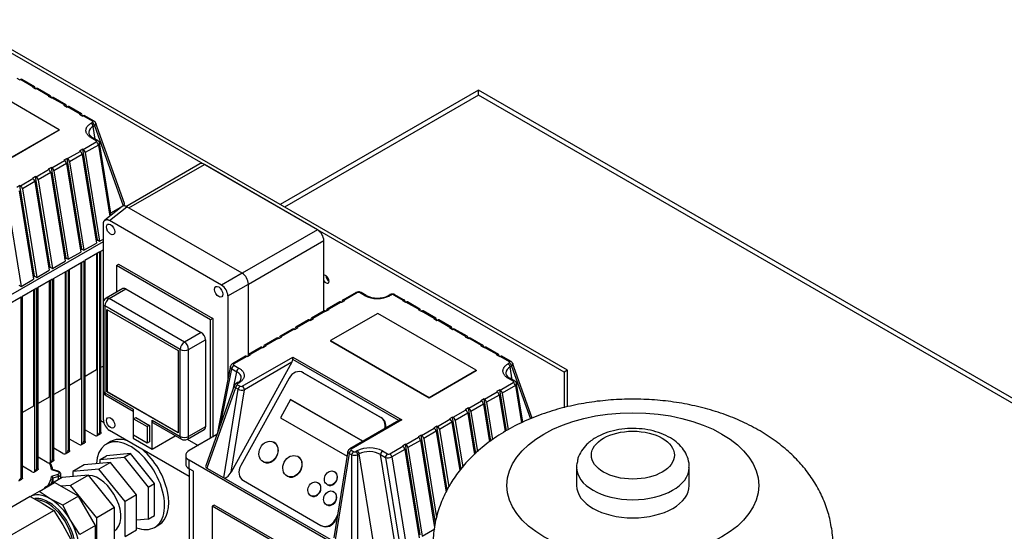
# Model space of a CAD drawing. Units: millimetres. Extents: x 0 to 415, y -5 to 287.
# Drawn here: x 314 to 365, y 227 to 253 of the extents above; entities that cross this region are included whole.
import ezdxf

# ---------------------------------------------------------------- set-up
doc = ezdxf.new("R2010")
doc.units = ezdxf.units.MM
for name, color, linetype in [('12L_VESSEL', 7, 'Continuous'), ('BRACKET', 7, 'Continuous'), ('Default', 7, 'Continuous'), ('DOUBLE_LID_FIXED', 7, 'Continuous'), ('SCUBA_1-25_ISOLA', 7, 'Continuous'), ('SCUBA_BACKNUT', 7, 'Continuous'), ('SCUBA_PROBE_HOLD', 7, 'Continuous'), ('SCUBA_UNION_NUT', 7, 'Continuous'), ('SCUBA_UNION_NUT_', 7, 'Continuous'), ('SCUBAPANEL4M', 7, 'Continuous'), ('VASCO_409', 7, 'Continuous')]:
    doc.layers.add(name, color=color, linetype=linetype)

# ---------------------------------------------------------------- blocks, each defined once
blk = doc.blocks.new('SE3')
at = {"layer": '12L_VESSEL', "color": 7, "linetype": 'Continuous'}
for p, q in [((343.04, 230.223), (343.04, 229.292)), ((348.819, 229.292), (348.819, 230.223))]:
    blk.add_line(p, q, dxfattribs=at)
for centre, major_axis in [((345.929, 229.292), (6.46, 0)), ((345.929, 230.844), (-2.13, 0))]:
    blk.add_ellipse(centre, major_axis=major_axis, ratio=0.57735, dxfattribs=at)
for centre, major_axis, start_param, end_param in [((345.929, 230.223), (-2.89, 0), 0, 3.136003), ((345.929, 229.292), (2.89, 0), 3.141593, 6.283185)]:
    blk.add_ellipse(centre, major_axis=major_axis, ratio=0.57735, start_param=start_param, end_param=end_param, dxfattribs=at)
for points, knots in [([(356.187, 226.187), (356.188, 226.197), (356.208, 226.475), (356.136, 227.074), (355.963, 227.894), (355.666, 228.69), (355.267, 229.442), (354.766, 230.15), (354.166, 230.811), (353.466, 231.421), (352.67, 231.974), (351.783, 232.463), (350.816, 232.88), (349.786, 233.217), (348.712, 233.47), (347.607, 233.639), (346.486, 233.723), (345.359, 233.722), (344.237, 233.637), (343.128, 233.467), (342.044, 233.209), (340.993, 232.862), (339.987, 232.422), (339.043, 231.887), (338.215, 231.282), (337.513, 230.629), (336.938, 229.951), (336.467, 229.231), (336.088, 228.447), (335.822, 227.616), (335.681, 226.831), (335.682, 226.391), (335.684, 226.198)], [0, 0, 0, 0, 0.001044, 0.03258, 0.063776, 0.094907, 0.126296, 0.158268, 0.191125, 0.225101, 0.26028, 0.296529, 0.333504, 0.370766, 0.407973, 0.445033, 0.481972, 0.51888, 0.555878, 0.593057, 0.630557, 0.6685, 0.706956, 0.745871, 0.784843, 0.818754, 0.851538, 0.883298, 0.914239, 0.947891, 0.98057, 1, 1, 1, 1]), ([(348.805, 230.209), (348.81, 230.256), (348.828, 230.428), (348.736, 230.756), (348.542, 231.129), (348.245, 231.46), (347.858, 231.744), (347.383, 231.972), (346.839, 232.131), (346.253, 232.214), (345.652, 232.217), (345.062, 232.14), (344.501, 231.982), (343.992, 231.742), (343.578, 231.432), (343.285, 231.076), (343.116, 230.753), (343.089, 230.566), (343.079, 230.497)], [0, 0, 0, 0, 0.01869, 0.080166, 0.140677, 0.203087, 0.269359, 0.339387, 0.411121, 0.482738, 0.554197, 0.625965, 0.698485, 0.772419, 0.848089, 0.911978, 0.972462, 1, 1, 1, 1])]:
    blk.add_open_spline(points, degree=3, knots=knots, dxfattribs=at)
blk.add_open_spline([(343.079, 230.497), (343.044, 230.356), (343.033, 230.268), (343.046, 230.233)], degree=3, dxfattribs=at)
at = {"layer": 'BRACKET', "color": 7, "linetype": 'Continuous'}
for p, q in [((342.409, 235.11), (311.24, 253.105)), ((342.571, 235.203), (311.401, 253.198)), ((342.571, 235.203), (342.409, 235.11)), ((342.409, 235.11), (342.409, 233.28)), ((342.571, 233.319), (342.571, 235.203))]:
    blk.add_line(p, q, dxfattribs=at)
for centre, start_param, end_param in [((330.184, 239.872), 0, 3.085922), ((330.345, 239.965), 3.926991, 5.497787), ((330.184, 239.872), 4.768059, 6.283185)]:
    blk.add_ellipse(centre, major_axis=(0.114, -0.197), ratio=0.57735, start_param=start_param, end_param=end_param, dxfattribs=at)
at = {"layer": 'DOUBLE_LID_FIXED', "color": 7, "linetype": 'Continuous'}
for p, q in [((338.003, 249.577), (327.838, 243.709)), ((338.003, 249.32), (338.003, 249.577)), ((400.026, 213.768), (338.003, 249.577)), ((338.003, 249.32), (328.061, 243.58)), ((399.266, 213.949), (338.003, 249.32))]:
    blk.add_line(p, q, dxfattribs=at)
at = {"layer": 'SCUBA_1-25_ISOLA', "color": 7, "linetype": 'Continuous'}
for p, q in [((315.473, 228.984), (316.271, 229.444)), ((317.495, 228.737), (316.271, 229.444)), ((315.473, 228.984), (314.994, 228.707)), ((316.039, 228.603), (315.473, 228.984)), ((315.011, 228.717), (312.509, 227.272)), ((315.011, 228.717), (315.638, 228.372)), ((315.638, 228.372), (316.235, 228.01)), ((316.698, 228.277), (316.039, 228.603)), ((317.495, 228.737), (316.698, 228.277)), ((317.084, 227.5), (316.698, 228.277)), ((318.361, 227.238), (317.495, 228.737)), ((313.733, 226.565), (316.235, 228.01)), ((316.235, 228.01), (316.683, 227.269)), ((316.683, 227.269), (317.101, 226.51)), ((317.563, 226.777), (317.084, 227.5)), ((318.361, 227.238), (317.563, 226.777)), ((318.361, 226.316), (318.361, 227.238))]:
    blk.add_line(p, q, dxfattribs=at)
for centre, major_axis, start_param, end_param in [((316.039, 226.897), (-1.045, 1.81), 5.497787, 6.283185), ((315.959, 226.851), (0.969, -1.678), 2.56666, 2.902891), ((315.893, 226.812), (-0.957, 1.657), 3.876047, 5.930017), ((315.959, 226.851), (0.969, -1.678), 0.686078, 2.56666), ((316.039, 226.897), (-1.045, 1.81), 4.712389, 5.497787), ((316.039, 226.897), (-1.045, 1.81), 3.926991, 4.712389)]:
    blk.add_ellipse(centre, major_axis=major_axis, ratio=0.57735, start_param=start_param, end_param=end_param, dxfattribs=at)
at = {"layer": 'SCUBA_BACKNUT', "color": 7, "linetype": 'Continuous'}
for p, q in [((319.141, 231.54), (318.926, 231.416)), ((318.603, 230.628), (318.925, 230.814)), ((320.161, 230.925), (318.925, 230.814)), ((319.839, 230.739), (320.161, 230.925)), ((321.397, 229.387), (320.161, 230.925)), ((318.603, 230.628), (319.839, 230.739)), ((318.603, 230.426), (318.603, 230.628)), ((319.839, 230.739), (321.075, 229.201)), ((321.075, 229.201), (321.397, 229.387)), ((321.397, 227.739), (321.397, 229.387)), ((321.075, 229.201), (321.075, 227.553)), ((321.075, 227.553), (320.474, 227.499)), ((321.075, 227.553), (321.397, 227.739)), ((321.396, 227.138), (321.611, 227.262))]:
    blk.add_line(p, q, dxfattribs=at)
for centre, start_param, end_param in [((320.161, 229.277), 0, 3.864269), ((320.376, 229.401), 2.595376, 3.141593), ((320.376, 229.401), 0, 2.117013), ((320.161, 229.277), 5.678058, 6.283185)]:
    blk.add_ellipse(centre, major_axis=(1.235, -2.139), ratio=0.57735, start_param=start_param, end_param=end_param, dxfattribs=at)
at = {"layer": 'SCUBA_PROBE_HOLD', "color": 7, "linetype": 'Continuous'}
for p, q in [((316.114, 230.111), (316.434, 230.004)), ((316.434, 229.852), (316.114, 229.746)), ((316.458, 230.014), (316.159, 230.114)), ((316.586, 229.659), (316.586, 229.866)), ((316.472, 229.752), (316.185, 229.657)), ((316.185, 229.657), (316.185, 229.428)), ((316.472, 229.594), (316.472, 229.752))]:
    blk.add_line(p, q, dxfattribs=at)
blk.add_arc((316.079, 229.645), 0.107, 6.3981, 71.1332, dxfattribs=at)
for centre, major_axis, ratio, start_param, end_param in [((313.014, 229.928), (3.116, 0), 0.57735, 0.101732, 0.290043), ((313.014, 229.866), (3.192, 0), 0.57735, 0.113963, 0.325122), ((316.434, 229.942), (-0.024, -0.0721), 0.408248, 3.141055, 3.826312), ((316.358, 229.928), (-0.152, 0), 0.57735, 2.356194, 4.18879), ((316.358, 229.928), (0.152, 0), 0.57735, 5.235987, 5.497792), ((316.434, 229.79), (0.024, -0.0721), 0.408248, 0.886077, 2.456873), ((316.358, 229.866), (-0.228, 0), 0.57735, 2.094395, 3.143865), ((313.014, 229.928), (3.116, 0), 0.57735, 5.909967, 6.181453), ((313.014, 229.866), (3.192, 0), 0.57735, 6.012112, 6.169222)]:
    blk.add_ellipse(centre, major_axis=major_axis, ratio=ratio, start_param=start_param, end_param=end_param, dxfattribs=at)
blk.add_open_spline([(316.159, 230.114), (316.146, 230.118), (316.129, 230.117), (316.114, 230.111)], degree=3, dxfattribs=at)
blk.add_open_spline([(316.583, 229.867), (316.583, 229.88), (316.583, 229.908), (316.557, 229.952), (316.515, 229.991), (316.479, 230.006), (316.458, 230.014)], degree=3, knots=[0, 0, 0, 0, 0.178296, 0.436942, 0.712531, 1, 1, 1, 1], dxfattribs=at)
at = {"layer": 'SCUBA_UNION_NUT', "color": 7, "linetype": 'Continuous'}
for p, q in [((318.002, 229.822), (316.659, 229.702)), ((318.002, 229.822), (317.089, 229.294)), ((319.346, 228.15), (318.002, 229.822)), ((316.659, 229.702), (315.745, 229.174)), ((317.089, 229.294), (316.605, 229.251)), ((318.432, 227.623), (317.089, 229.294)), ((315.814, 229.18), (315.745, 229.174)), ((315.745, 229.174), (315.745, 229.14)), ((319.346, 228.15), (318.432, 227.623)), ((319.346, 226.359), (319.346, 228.15)), ((318.432, 226.357), (318.432, 227.623))]:
    blk.add_line(p, q, dxfattribs=at)
at = {"layer": 'SCUBA_UNION_NUT_', "color": 7, "linetype": 'Continuous'}
for p, q in [((317.787, 230.353), (317.196, 230.012)), ((319.131, 230.473), (317.787, 230.353)), ((319.131, 230.473), (318.54, 230.132)), ((320.474, 228.802), (319.131, 230.473)), ((318.54, 230.132), (317.196, 230.012)), ((317.196, 230.012), (317.196, 229.75)), ((319.883, 228.461), (318.54, 230.132)), ((320.474, 228.802), (319.883, 228.461)), ((320.474, 227.011), (320.474, 228.802)), ((319.883, 226.669), (319.883, 228.461)), ((319.883, 226.669), (320.474, 227.011))]:
    blk.add_line(p, q, dxfattribs=at)
blk.add_ellipse((318.54, 228.341), major_axis=(-0.796, 1.379), ratio=0.57735, start_param=3.141593, end_param=5.973184, dxfattribs=at)
at = {"layer": 'SCUBAPANEL4M', "color": 7, "linetype": 'Continuous'}
for p, q in [((323.722, 245.79), (319.925, 243.598)), ((320.08, 243.534), (323.95, 245.767)), ((329.754, 242.417), (323.95, 245.767)), ((319.726, 243.606), (318.843, 242.901)), ((319.089, 242.891), (319.972, 243.596)), ((325.886, 240.182), (319.972, 243.596)), ((318.768, 238.717), (318.768, 242.706)), ((324.834, 239.575), (319.089, 242.891)), ((329.754, 242.417), (325.884, 240.183)), ((326.207, 239.624), (330.076, 241.858)), ((330.076, 238.24), (330.076, 241.858)), ((319.436, 240.586), (319.543, 240.648)), ((324.272, 237.794), (319.436, 240.586)), ((319.436, 240.586), (319.436, 239.2)), ((319.543, 240.648), (324.38, 237.856)), ((325.886, 240.182), (324.834, 239.575)), ((319.767, 239.391), (318.907, 238.895)), ((319.059, 238.88), (319.919, 239.376)), ((319.919, 239.376), (323.789, 237.142)), ((325.155, 239.018), (326.207, 239.626)), ((326.207, 236.004), (326.207, 239.626)), ((322.929, 236.646), (319.059, 238.88)), ((325.155, 239.018), (325.155, 234.72)), ((318.755, 238.631), (318.755, 234.163)), ((322.714, 236.273), (318.844, 238.507)), ((318.844, 238.507), (318.844, 234.039)), ((318.952, 234.101), (318.952, 238.321)), ((318.952, 238.321), (322.606, 236.211)), ((318.965, 238.313), (318.965, 234.109)), ((324.38, 237.856), (324.272, 237.794)), ((324.272, 231.712), (324.272, 237.794)), ((324.38, 237.856), (324.38, 231.774)), ((323.789, 237.142), (322.929, 236.646)), ((323.144, 236.273), (324.003, 236.77)), ((324.003, 236.77), (324.003, 232.302)), ((322.606, 236.211), (322.606, 231.992)), ((322.714, 231.805), (322.714, 236.273)), ((323.144, 231.805), (323.144, 236.273)), ((318.768, 232.66), (318.768, 234.077)), ((318.844, 234.039), (320.294, 233.203)), ((318.907, 233.9), (320.294, 233.1)), ((318.965, 234.109), (318.952, 234.101)), ((322.606, 231.992), (318.952, 234.101)), ((318.965, 234.109), (322.606, 232.007)), ((320.294, 233.203), (320.294, 231.718)), ((320.321, 232.712), (320.428, 232.774)), ((320.321, 231.871), (320.321, 232.712)), ((320.321, 232.712), (321.022, 232.307)), ((320.428, 232.774), (321.13, 232.369)), ((321.13, 232.369), (321.022, 232.307)), ((321.022, 232.307), (321.022, 231.467)), ((321.13, 232.369), (321.13, 231.529)), ((321.264, 231.157), (321.264, 232.642)), ((321.264, 232.642), (322.714, 231.805)), ((321.327, 232.503), (322.777, 231.666)), ((323.163, 229.751), (319.089, 232.103)), ((321.022, 231.467), (320.321, 231.871)), ((321.264, 231.157), (322.447, 231.84)), ((322.447, 231.857), (322.447, 231.84)), ((323.081, 231.666), (323.941, 232.163)), ((324.003, 232.302), (323.144, 231.805)), ((320.294, 231.718), (321.264, 231.157)), ((321.13, 231.529), (321.022, 231.467)), ((323.071, 231.661), (323.627, 231.34))]:
    blk.add_line(p, q, dxfattribs=at)
for centre, radius, start, end in [((325.511, 239.595), 0.696, 2.5322, 57.4678), ((324.459, 238.987), 0.696, 2.5322, 57.4678), ((319.059, 238.631), 0.304, 120, 180), ((319.059, 234.163), 0.304, 180, 240), ((319.464, 232.69), 0.696, 182.5322, 237.4678), ((322.929, 231.93), 0.304, 240, 300)]:
    blk.add_arc(centre, radius, start, end, dxfattribs=at)
for centre, major_axis, start_param, end_param in [((323.95, 245.395), (0.228, -0.395), 2.356194, 3.141593), ((329.754, 242.044), (0.228, -0.395), 0.785398, 2.356194), ((319.919, 239.128), (0.152, -0.263), 2.356194, 3.141593), ((319.059, 238.631), (0.152, 0.263), 0.785398, 2.356194), ((319.059, 238.631), (0.152, -0.263), 2.356194, 3.141593), ((319.059, 238.631), (0.304, 0), 3.141593, 3.926991), ((323.789, 236.894), (-0.152, 0.263), 3.926991, 5.497787), ((322.929, 236.397), (-0.152, -0.263), 3.926991, 5.497787), ((322.929, 236.397), (-0.152, 0.263), 3.926991, 5.497787), ((322.929, 236.397), (0.304, 0), 3.926991, 5.497787), ((319.059, 234.163), (0.304, 0), 3.141593, 3.926991), ((319.059, 234.163), (0.152, 0.263), 2.356194, 3.141593), ((321.479, 232.766), (0.152, 0.263), 2.356194, 3.141593), ((322.929, 231.93), (0.152, 0.263), 2.356194, 3.141593), ((322.929, 231.93), (-0.304, 0), 0.785398, 2.356194), ((322.929, 231.93), (-0.152, 0.263), 3.141593, 3.926991), ((323.789, 232.426), (-0.152, 0.263), 3.141593, 3.926991)]:
    blk.add_ellipse(centre, major_axis=major_axis, ratio=0.57735, start_param=start_param, end_param=end_param, dxfattribs=at)
for centre in [(319.14, 242.432), (324.685, 239.231), (319.14, 232.504)]:
    blk.add_ellipse(centre, major_axis=(0.152, -0.263), ratio=0.57735, dxfattribs=at)
for points, weights in [([(319.972, 243.596), (319.877, 243.651), (319.789, 243.657), (319.725, 243.606)], [1, 0.892835718684, 0.845028856587, 0.856579413711]), ([(318.768, 242.706), (318.768, 242.923), (318.901, 243), (319.089, 242.891)], [1, 0.806524890385, 0.806524890385, 1])]:
    blk.add_rational_spline(points, weights, degree=3, dxfattribs=at)
at = {"layer": 'VASCO_409', "color": 7, "linetype": 'Continuous'}
for p, q in [((316.507, 247.552), (311.455, 250.468)), ((314.328, 250.203), (314.489, 250.11)), ((314.489, 250.11), (314.511, 250.123)), ((315.156, 249.75), (314.511, 250.123)), ((315.232, 249.758), (314.587, 250.13)), ((315.134, 249.738), (315.156, 249.75)), ((315.134, 249.738), (315.295, 249.645)), ((315.261, 249.712), (315.272, 249.658)), ((315.295, 249.645), (315.317, 249.657)), ((315.962, 249.285), (315.317, 249.657)), ((316.038, 249.293), (315.393, 249.665)), ((315.94, 249.272), (315.962, 249.285)), ((315.94, 249.272), (316.101, 249.179)), ((316.068, 249.247), (316.078, 249.192)), ((316.101, 249.179), (316.124, 249.192)), ((316.768, 248.82), (316.124, 249.192)), ((316.844, 248.827), (316.2, 249.199)), ((316.746, 248.807), (316.768, 248.82)), ((316.746, 248.807), (316.908, 248.714)), ((316.874, 248.781), (316.884, 248.727)), ((316.908, 248.714), (316.93, 248.727)), ((317.575, 248.354), (316.93, 248.727)), ((317.651, 248.362), (317.006, 248.734)), ((317.552, 248.341), (317.575, 248.354)), ((317.552, 248.341), (317.714, 248.248)), ((317.68, 248.316), (317.691, 248.262)), ((317.714, 248.248), (317.736, 248.261)), ((318.214, 247.985), (317.736, 248.261)), ((318.29, 247.993), (317.812, 248.269)), ((314.088, 246.155), (316.507, 247.552)), ((316.507, 247.521), (314.088, 246.124)), ((316.507, 247.552), (316.507, 247.521)), ((318.214, 247.925), (318.139, 247.881)), ((318.244, 247.722), (318.319, 247.765)), ((318.35, 247.066), (318.244, 247.722)), ((318.319, 247.765), (319.788, 243.644)), ((319.85, 243.761), (318.368, 247.918)), ((318.406, 246.982), (318.152, 247.129)), ((318.482, 246.99), (318.228, 247.136)), ((317.714, 246.544), (317.552, 246.451)), ((317.552, 246.451), (317.575, 246.439)), ((317.714, 246.544), (317.736, 246.532)), ((318.466, 241.89), (317.714, 246.544)), ((317.736, 246.532), (318.407, 246.92)), ((318.513, 246.76), (317.841, 246.372)), ((318.513, 246.76), (319.103, 243.109)), ((319.175, 243.167), (318.575, 246.878)), ((316.124, 245.601), (316.768, 245.973)), ((316.908, 246.079), (316.746, 245.986)), ((316.746, 245.986), (316.768, 245.973)), ((316.908, 246.079), (316.93, 246.066)), ((317.66, 241.425), (316.908, 246.079)), ((316.93, 246.066), (317.575, 246.439)), ((317.68, 246.279), (317.035, 245.906)), ((317.68, 246.279), (318.414, 241.734)), ((317.841, 246.372), (318.576, 241.827)), ((315.317, 245.135), (315.962, 245.508)), ((316.101, 245.614), (315.94, 245.521)), ((315.94, 245.521), (315.962, 245.508)), ((316.101, 245.614), (316.124, 245.601)), ((316.854, 240.96), (316.101, 245.614)), ((316.874, 245.813), (316.229, 245.441)), ((316.229, 245.441), (316.964, 240.896)), ((316.874, 245.813), (317.608, 241.269)), ((317.035, 245.906), (317.77, 241.362)), ((314.511, 244.67), (315.156, 245.042)), ((315.295, 245.148), (315.134, 245.055)), ((315.134, 245.055), (315.156, 245.042)), ((315.295, 245.148), (315.317, 245.135)), ((316.048, 240.494), (315.295, 245.148)), ((316.068, 245.348), (315.423, 244.976)), ((315.423, 244.976), (316.157, 240.431)), ((316.068, 245.348), (316.802, 240.803)), ((314.489, 244.683), (314.328, 244.59)), ((314.489, 244.683), (314.511, 244.67)), ((315.242, 240.029), (314.489, 244.683)), ((315.261, 244.883), (314.617, 244.51)), ((314.617, 244.51), (315.351, 239.965)), ((315.261, 244.883), (315.996, 240.338)), ((313.811, 244.045), (314.545, 239.5)), ((314.455, 244.417), (315.19, 239.872)), ((319.157, 243.28), (319.788, 243.644)), ((318.576, 241.827), (318.768, 241.938)), ((311.67, 237.716), (318.768, 241.814)), ((317.59, 241.384), (317.66, 241.425)), ((317.66, 241.425), (317.77, 241.362)), ((317.77, 241.362), (318.414, 241.734)), ((318.396, 241.85), (318.466, 241.89)), ((318.466, 241.89), (318.576, 241.827)), ((316.784, 240.919), (316.854, 240.96)), ((316.854, 240.96), (316.964, 240.896)), ((316.964, 240.896), (317.608, 241.269)), ((318.586, 241.275), (317.813, 240.828)), ((318.414, 241.176), (318.414, 235.218)), ((318.457, 241.2), (318.457, 231.852)), ((318.586, 232.029), (318.586, 241.275)), ((318.768, 241.38), (318.619, 241.293)), ((318.619, 241.293), (318.619, 232.047)), ((318.645, 231.984), (318.645, 241.309)), ((315.977, 240.454), (316.048, 240.494)), ((316.048, 240.494), (316.157, 240.431)), ((316.157, 240.431), (316.802, 240.803)), ((317.78, 240.809), (317.007, 240.363)), ((317.608, 240.71), (317.608, 234.753)), ((317.651, 240.735), (317.651, 231.386)), ((317.78, 231.563), (317.78, 240.809)), ((317.813, 240.828), (317.813, 231.582)), ((317.839, 231.518), (317.839, 240.843)), ((315.171, 239.988), (315.242, 240.029)), ((315.242, 240.029), (315.351, 239.965)), ((315.351, 239.965), (315.996, 240.338)), ((316.168, 239.879), (315.394, 239.432)), ((316.168, 230.633), (316.168, 239.879)), ((316.974, 240.344), (316.2, 239.897)), ((316.2, 239.897), (316.2, 230.651)), ((316.227, 230.588), (316.227, 239.913)), ((316.802, 240.245), (316.802, 234.288)), ((316.845, 240.27), (316.845, 230.921)), ((316.974, 231.098), (316.974, 240.344)), ((317.007, 240.363), (317.007, 231.117)), ((317.033, 231.053), (317.033, 240.378)), ((314.435, 239.563), (314.545, 239.5)), ((314.545, 239.5), (315.19, 239.872)), ((315.362, 239.413), (314.588, 238.966)), ((315.362, 230.167), (315.362, 239.413)), ((315.394, 239.432), (315.394, 230.186)), ((315.421, 230.122), (315.421, 239.447)), ((315.996, 239.779), (315.996, 233.822)), ((316.039, 239.804), (316.039, 230.455)), ((314.556, 238.948), (313.782, 238.501)), ((314.556, 229.702), (314.556, 238.948)), ((314.588, 238.966), (314.588, 229.72)), ((314.615, 229.657), (314.615, 238.982)), ((315.19, 239.314), (315.19, 233.357)), ((315.233, 239.339), (315.233, 229.99)), ((331.727, 239.193), (331.055, 238.805)), ((331.803, 239.186), (331.131, 238.798)), ((332.165, 239.038), (331.911, 239.185)), ((332.241, 239.046), (331.987, 239.193)), ((333.467, 239.081), (333.393, 239.038)), ((333.469, 239.031), (333.543, 239.074)), ((333.649, 239.074), (334.126, 238.798)), ((334.202, 238.805), (333.725, 239.081)), ((330.894, 238.712), (330.249, 238.34)), ((330.97, 238.705), (330.325, 238.333)), ((330.97, 238.705), (330.992, 238.692)), ((330.992, 238.692), (331.153, 238.785)), ((331.015, 238.705), (331.026, 238.76)), ((331.131, 238.798), (331.153, 238.785)), ((334.104, 238.785), (334.126, 238.798)), ((334.104, 238.785), (334.266, 238.692)), ((334.232, 238.76), (334.243, 238.705)), ((334.266, 238.692), (334.288, 238.705)), ((334.933, 238.333), (334.288, 238.705)), ((335.009, 238.34), (334.364, 238.712)), ((330.088, 238.247), (329.443, 237.875)), ((330.164, 238.239), (329.519, 237.867)), ((329.519, 237.867), (329.541, 237.854)), ((330.164, 238.239), (330.186, 238.227)), ((330.186, 238.227), (330.347, 238.32)), ((330.209, 238.24), (330.22, 238.294)), ((330.325, 238.333), (330.347, 238.32)), ((332.844, 238.119), (330.425, 236.723)), ((337.895, 235.203), (332.844, 238.119)), ((334.91, 238.32), (334.933, 238.333)), ((334.91, 238.32), (335.072, 238.227)), ((335.038, 238.294), (335.049, 238.24)), ((335.072, 238.227), (335.094, 238.239)), ((335.739, 237.867), (335.094, 238.239)), ((335.815, 237.875), (335.17, 238.247)), ((335.717, 237.854), (335.739, 237.867)), ((328.574, 237.296), (328.735, 237.389)), ((328.597, 237.309), (328.607, 237.363)), ((329.282, 237.782), (328.637, 237.409)), ((329.358, 237.774), (328.713, 237.402)), ((328.713, 237.402), (328.735, 237.389)), ((329.358, 237.774), (329.38, 237.761)), ((329.38, 237.761), (329.541, 237.854)), ((329.403, 237.775), (329.414, 237.829)), ((335.717, 237.854), (335.878, 237.761)), ((335.844, 237.829), (335.855, 237.775)), ((335.878, 237.761), (335.9, 237.774)), ((336.545, 237.402), (335.9, 237.774)), ((336.621, 237.409), (335.976, 237.782)), ((336.523, 237.389), (336.545, 237.402)), ((336.523, 237.389), (336.684, 237.296)), ((336.65, 237.363), (336.661, 237.309)), ((327.669, 236.851), (327.025, 236.478)), ((327.768, 236.83), (327.929, 236.924)), ((327.791, 236.844), (327.801, 236.898)), ((328.476, 237.316), (327.831, 236.944)), ((328.552, 237.309), (327.907, 236.936)), ((327.907, 236.936), (327.929, 236.924)), ((328.552, 237.309), (328.574, 237.296)), ((336.684, 237.296), (336.706, 237.309)), ((337.351, 236.936), (336.706, 237.309)), ((337.427, 236.944), (336.782, 237.316)), ((337.329, 236.924), (337.351, 236.936)), ((337.329, 236.924), (337.49, 236.83)), ((337.456, 236.898), (337.467, 236.844)), ((338.233, 236.478), (337.588, 236.851)), ((326.863, 236.385), (326.218, 236.013)), ((326.939, 236.378), (326.294, 236.006)), ((326.939, 236.378), (326.961, 236.365)), ((326.961, 236.365), (327.123, 236.458)), ((326.984, 236.378), (326.995, 236.433)), ((327.745, 236.843), (327.101, 236.471)), ((327.101, 236.471), (327.123, 236.458)), ((327.745, 236.843), (327.768, 236.83)), ((330.425, 236.723), (330.425, 236.692)), ((330.425, 236.723), (335.477, 233.807)), ((335.477, 233.776), (330.425, 236.692)), ((337.49, 236.83), (337.512, 236.843)), ((338.157, 236.471), (337.512, 236.843)), ((338.135, 236.458), (338.157, 236.471)), ((338.135, 236.458), (338.296, 236.365)), ((338.262, 236.433), (338.273, 236.378)), ((338.296, 236.365), (338.318, 236.378)), ((338.963, 236.006), (338.318, 236.378)), ((339.039, 236.013), (338.394, 236.385)), ((326.057, 235.92), (325.385, 235.532)), ((326.133, 235.912), (325.461, 235.525)), ((325.892, 234.385), (328.483, 235.881)), ((326.155, 235.9), (326.133, 235.912)), ((326.155, 235.9), (326.317, 235.993)), ((326.189, 235.967), (326.178, 235.913)), ((326.317, 235.993), (326.294, 236.006)), ((328.483, 235.881), (334.072, 232.654)), ((328.483, 235.752), (328.483, 235.881)), ((338.941, 235.993), (338.963, 236.006)), ((338.941, 235.993), (339.102, 235.9)), ((339.068, 235.967), (339.079, 235.913)), ((339.102, 235.9), (339.124, 235.912)), ((339.602, 235.637), (339.124, 235.912)), ((339.678, 235.644), (339.2, 235.92)), ((318.645, 235.352), (318.755, 235.415)), ((325.294, 235.421), (324.598, 231.919)), ((328.443, 235.61), (325.316, 229.967)), ((325.463, 235.462), (325.717, 235.315)), ((328.443, 235.61), (326, 234.199)), ((333.916, 232.615), (328.483, 235.752)), ((339.602, 235.576), (339.527, 235.533)), ((339.633, 235.373), (339.707, 235.416)), ((339.739, 234.717), (339.633, 235.373)), ((339.707, 235.416), (340.675, 232.703)), ((340.764, 232.743), (339.756, 235.569)), ((318.414, 235.218), (317.839, 234.886)), ((324.801, 232.487), (325.355, 235.276)), ((325.355, 235.276), (325.609, 235.129)), ((325.441, 234.282), (325.609, 235.129)), ((329.04, 235.067), (329.001, 235.087)), ((329.02, 235.077), (329.059, 235.057)), ((332.997, 232.781), (329.02, 235.077)), ((329.059, 235.057), (333.036, 232.761)), ((335.477, 233.807), (337.895, 235.203)), ((337.895, 235.172), (335.477, 233.776)), ((337.895, 235.203), (337.895, 235.172)), ((317.608, 234.753), (317.033, 234.421)), ((325.501, 234.452), (324.019, 230.295)), ((325.654, 234.57), (325.579, 234.527)), ((325.655, 234.52), (325.73, 234.563)), ((325.655, 234.459), (325.784, 234.385)), ((328.295, 234.793), (325.814, 230.316)), ((339.124, 234.183), (339.796, 234.571)), ((339.901, 234.411), (339.23, 234.023)), ((339.795, 234.634), (339.541, 234.78)), ((339.871, 234.641), (339.617, 234.788)), ((339.901, 234.411), (340.21, 232.5)), ((340.287, 232.533), (339.964, 234.53)), ((315.996, 233.822), (315.421, 233.49)), ((316.802, 234.288), (316.227, 233.955)), ((325.55, 234.299), (324.081, 230.178)), ((324.944, 229.68), (325.679, 234.225)), ((325.316, 229.967), (326, 234.199)), ((325.679, 234.225), (325.55, 234.299)), ((338.318, 233.718), (338.963, 234.09)), ((339.068, 233.93), (338.423, 233.558)), ((339.102, 234.196), (338.941, 234.103)), ((338.941, 234.103), (338.963, 234.09)), ((339.068, 233.93), (339.372, 232.05)), ((339.102, 234.196), (339.124, 234.183)), ((339.443, 232.09), (339.102, 234.196)), ((339.23, 234.023), (339.534, 232.142)), ((315.19, 233.357), (314.615, 233.025)), ((328.371, 233.696), (327.855, 232.765)), ((328.391, 233.686), (328.371, 233.696)), ((332.079, 231.555), (328.371, 233.696)), ((328.391, 233.686), (332.08, 231.556)), ((335.477, 233.807), (335.477, 233.776)), ((337.512, 233.252), (338.157, 233.625)), ((338.262, 233.465), (337.617, 233.092)), ((338.296, 233.73), (338.135, 233.637)), ((338.135, 233.637), (338.157, 233.625)), ((338.262, 233.465), (338.577, 231.519)), ((338.296, 233.73), (338.318, 233.718)), ((338.645, 231.569), (338.296, 233.73)), ((338.423, 233.558), (338.734, 231.635)), ((336.706, 232.787), (337.351, 233.159)), ((337.456, 232.999), (336.811, 232.627)), ((337.49, 233.265), (337.329, 233.172)), ((337.329, 233.172), (337.351, 233.159)), ((337.456, 232.999), (337.8, 230.872)), ((337.49, 233.265), (337.512, 233.252)), ((337.867, 230.934), (337.49, 233.265)), ((337.617, 233.092), (337.953, 231.014)), ((318.807, 232.51), (318.645, 232.603)), ((327.855, 232.765), (331.27, 230.794)), ((333.92, 232.618), (331.405, 231.166)), ((334.072, 232.654), (331.481, 231.159)), ((333.036, 232.761), (332.997, 232.781)), ((335.878, 232.334), (335.717, 232.241)), ((335.878, 232.334), (335.9, 232.321)), ((336.406, 229.064), (335.878, 232.334)), ((335.9, 232.321), (336.545, 232.694)), ((336.65, 232.534), (336.005, 232.162)), ((336.684, 232.8), (336.523, 232.706)), ((336.523, 232.706), (336.545, 232.694)), ((336.65, 232.534), (337.051, 230.055)), ((336.684, 232.8), (336.706, 232.787)), ((337.115, 230.131), (336.684, 232.8)), ((336.811, 232.627), (337.199, 230.23)), ((317.839, 232.137), (318.307, 231.867)), ((318.459, 231.852), (318.62, 231.945)), ((318.619, 232.047), (318.586, 232.029)), ((324.59, 231.896), (323.17, 231.076)), ((335.072, 231.869), (334.91, 231.776)), ((335.072, 231.869), (335.094, 231.856)), ((335.8, 227.366), (335.072, 231.869)), ((335.094, 231.856), (335.739, 232.228)), ((335.844, 232.068), (335.199, 231.696)), ((335.717, 232.241), (335.739, 232.228)), ((335.844, 232.068), (336.349, 228.945)), ((336.005, 232.162), (336.481, 229.218)), ((317.501, 231.402), (317.033, 231.672)), ((317.653, 231.387), (317.814, 231.48)), ((317.813, 231.582), (317.78, 231.563)), ((327.515, 231.507), (327.496, 231.517)), ((333.455, 230.91), (334.126, 231.298)), ((334.266, 231.403), (334.104, 231.31)), ((334.104, 231.31), (334.126, 231.298)), ((334.266, 231.403), (334.288, 231.391)), ((335.018, 226.749), (334.266, 231.403)), ((334.288, 231.391), (334.933, 231.763)), ((335.038, 231.603), (334.393, 231.231)), ((334.91, 231.776), (334.933, 231.763)), ((335.038, 231.603), (335.761, 227.131)), ((335.199, 231.696), (335.854, 227.647)), ((316.695, 230.937), (316.227, 231.207)), ((316.847, 230.922), (317.008, 231.015)), ((317.007, 231.117), (316.974, 231.098)), ((322.992, 230.828), (322.992, 230.394)), ((331.313, 231.055), (330.592, 226.597)), ((331.375, 230.936), (330.64, 226.391)), ((331.504, 230.862), (331.375, 230.936)), ((331.48, 231.096), (331.609, 231.022)), ((331.504, 230.862), (331.504, 225.893)), ((331.789, 231.065), (331.714, 231.022)), ((331.819, 230.862), (331.894, 230.905)), ((331.819, 225.893), (331.819, 230.862)), ((332.629, 226.36), (331.894, 230.905)), ((332.985, 230.871), (333.239, 230.724)), ((333.715, 226.354), (332.985, 230.871)), ((333.092, 231.057), (333.346, 230.91)), ((334.232, 231.138), (333.56, 230.75)), ((334.232, 231.138), (334.966, 226.593)), ((334.393, 231.231), (335.128, 226.686)), ((315.889, 230.471), (315.421, 230.741)), ((316.041, 230.456), (316.202, 230.549)), ((316.2, 230.651), (316.168, 230.633)), ((332.199, 225.367), (323.17, 230.58)), ((323.17, 230.145), (323.17, 230.58)), ((326.978, 230.501), (326.998, 230.491)), ((328.741, 230.774), (328.721, 230.784)), ((333.239, 230.724), (333.969, 226.207)), ((333.56, 230.75), (334.295, 226.205)), ((315.083, 230.006), (314.615, 230.276)), ((315.235, 229.991), (315.396, 230.084)), ((315.394, 230.186), (315.362, 230.167)), ((323.163, 230.15), (323.163, 224.25)), ((323.385, 230.021), (323.17, 230.145)), ((323.385, 223.94), (323.385, 230.021)), ((324.081, 230.178), (324.944, 229.68)), ((330.622, 229.995), (330.602, 230.005)), ((314.429, 229.525), (314.59, 229.618)), ((314.588, 229.72), (314.556, 229.702)), ((324.944, 229.68), (330.64, 226.391)), ((325.949, 229.536), (329.926, 227.24)), ((328.203, 229.768), (328.223, 229.758)), ((329.777, 229.431), (329.757, 229.441)), ((330.257, 229.328), (330.277, 229.318)), ((330.583, 228.965), (330.563, 228.975)), ((324.46, 228.284), (324.353, 228.222)), ((330.909, 224.561), (324.46, 228.284)), ((329.412, 228.763), (329.432, 228.753)), ((330.218, 228.298), (330.238, 228.288)), ((324.353, 228.222), (324.353, 226.294)), ((330.802, 224.499), (324.353, 228.222)), ((330.65, 227.523), (330.779, 227.756)), ((330.689, 227.503), (330.65, 227.523)), ((330.759, 227.629), (330.689, 227.503)), ((329.944, 227.23), (329.983, 227.21)), ((335.128, 226.686), (335.773, 227.058))]:
    blk.add_line(p, q, dxfattribs=at)
for centre, radius, start, end in [((318.194, 247.822), 0.195, 20.4041, 61.9251), ((318.374, 247.465), 0.359, 196.5317, 246.0428), ((318.386, 246.818), 0.197, 10.6505, 60.5586), ((331.856, 238.943), 0.282, 65.737, 117.4154), ((332.825, 240.326), 1.447, 242.8874, 296.426), ((332.825, 240.168), 1.264, 242.5267, 296.6902), ((333.596, 238.849), 0.265, 61.8558, 118.1442), ((325.48, 235.363), 0.193, 119.2788, 167.7288), ((339.583, 235.474), 0.195, 20.4041, 61.9251), ((339.763, 235.116), 0.359, 196.5317, 246.0428), ((325.675, 234.357), 0.195, 118.0749, 159.5959), ((339.774, 234.47), 0.197, 10.6505, 60.5586), ((325.869, 234.588), 0.41, 242.2934, 288.5794), ((318.248, 232.14), 0.356, 306.0436, 341.8766), ((317.442, 231.674), 0.356, 306.0436, 341.8766), ((316.636, 231.209), 0.356, 306.0436, 341.8766), ((331.502, 230.995), 0.197, 119.4414, 169.3495), ((331.661, 231.323), 0.487, 251.0828, 288.9172), ((332.433, 229.769), 1.447, 62.8874, 116.426), ((315.83, 230.743), 0.356, 306.0436, 341.8766), ((333.369, 231.115), 0.412, 251.5294, 297.5978), ((315.023, 230.278), 0.356, 306.0436, 341.8766), ((314.217, 229.813), 0.356, 306.0436, 341.8766)]:
    blk.add_arc(centre, radius, start, end, dxfattribs=at)
for centre, major_axis, ratio, start_param, end_param in [((314.511, 249.999), (-0.076, -0.132), 0.57735, 3.141593, 3.926991), ((315.156, 249.626), (-0.076, -0.132), 0.57735, 2.55924, 3.926991), ((315.317, 249.533), (-0.076, -0.132), 0.57735, 3.141593, 3.926991), ((315.962, 249.161), (-0.076, -0.132), 0.57735, 2.55924, 3.926991), ((316.124, 249.068), (-0.076, -0.132), 0.57735, 3.141593, 3.926991), ((316.768, 248.695), (-0.076, -0.132), 0.57735, 2.55924, 3.926991), ((316.93, 248.602), (-0.076, -0.132), 0.57735, 3.141593, 3.926991), ((317.575, 248.23), (-0.076, -0.132), 0.57735, 2.55924, 3.926991), ((317.736, 248.137), (-0.076, -0.132), 0.57735, 3.141593, 3.926991), ((318.214, 247.861), (-0.076, -0.132), 0.57735, 3.141593, 3.926991), ((318.162, 247.955), (-0.0738, 0), 0.57735, 2.347759, 3.935427), ((318.797, 247.377), (0.771, -0.048), 0.598232, 2.407861, 3.139415), ((318.139, 247.757), (0.076, -0.132), 0.57735, 0.988443, 2.356194), ((318.214, 247.8), (-0.076, 0.132), 0.57735, 4.130036, 5.497787), ((318.797, 247.377), (0.771, -0.048), 0.598232, 3.139415, 3.2761), ((318.152, 247.005), (-0.076, -0.132), 0.57735, 3.141593, 3.926991), ((318.406, 246.858), (-0.076, -0.132), 0.57735, 3.140873, 3.926991), ((318.354, 246.951), (-0.0759, 0.0014), 0.580941, 2.372204, 3.952683), ((317.736, 246.408), (-0.076, 0.132), 0.57735, 4.130036, 5.497787), ((318.407, 246.795), (-0.076, 0.132), 0.57735, 4.130036, 5.497787), ((316.768, 245.849), (-0.076, 0.132), 0.57735, 4.130036, 5.497787), ((316.93, 245.942), (-0.076, 0.132), 0.57735, 4.130036, 5.497787), ((317.575, 246.315), (-0.076, 0.132), 0.57735, 4.130036, 5.497787), ((315.962, 245.384), (-0.076, 0.132), 0.57735, 4.130036, 5.497787), ((316.124, 245.477), (-0.076, 0.132), 0.57735, 4.130036, 5.497787), ((315.156, 244.918), (-0.076, 0.132), 0.57735, 4.130036, 5.497787), ((315.317, 245.011), (-0.076, 0.132), 0.57735, 4.130036, 5.497787), ((314.511, 244.546), (-0.076, 0.132), 0.57735, 4.130036, 5.497787), ((319.617, 243.735), (-0.237, 0), 0.554331, 2.376532, 3.336751), ((331.803, 239.062), (0.076, -0.132), 0.57735, 2.356194, 3.141593), ((331.858, 239.155), (0.0765, -0.0014), 0.573829, 0.802125, 2.381512), ((331.911, 239.061), (-0.076, -0.132), 0.57735, 3.141593, 3.926991), ((332.165, 238.914), (-0.076, -0.132), 0.57735, 3.133528, 3.926991), ((333.469, 238.907), (0.076, -0.132), 0.57735, 2.356194, 3.150313), ((333.543, 238.95), (0.076, -0.132), 0.57735, 3.096371, 3.141593), ((333.543, 238.95), (0.076, -0.132), 0.57735, 2.356194, 3.096371), ((333.596, 239.044), (0.0738, 0), 0.57735, 0.776962, 2.36463), ((333.649, 238.95), (-0.076, -0.132), 0.57735, 3.187342, 3.926991), ((333.649, 238.95), (-0.076, -0.132), 0.57735, 3.141593, 3.187342), ((330.97, 238.581), (0.076, -0.132), 0.57735, 2.356194, 3.141593), ((331.131, 238.674), (0.076, -0.132), 0.57735, 2.356194, 3.723946), ((334.126, 238.674), (-0.076, -0.132), 0.57735, 2.55924, 3.926991), ((334.288, 238.581), (-0.076, -0.132), 0.57735, 3.141593, 3.926991), ((329.519, 237.743), (0.076, -0.132), 0.57735, 2.356194, 3.723946), ((330.164, 238.115), (0.076, -0.132), 0.57735, 2.356194, 3.141593), ((330.325, 238.208), (0.076, -0.132), 0.57735, 2.356194, 3.723946), ((334.933, 238.208), (-0.076, -0.132), 0.57735, 2.55924, 3.926991), ((335.094, 238.115), (-0.076, -0.132), 0.57735, 3.141593, 3.926991), ((335.739, 237.743), (-0.076, -0.132), 0.57735, 2.55924, 3.926991), ((328.713, 237.278), (0.076, -0.132), 0.57735, 2.356194, 3.723946), ((329.358, 237.65), (0.076, -0.132), 0.57735, 2.356194, 3.141593), ((335.9, 237.65), (-0.076, -0.132), 0.57735, 3.141593, 3.926991), ((336.545, 237.278), (-0.076, -0.132), 0.57735, 2.55924, 3.926991), ((327.745, 236.719), (0.076, -0.132), 0.57735, 2.356194, 3.141593), ((327.907, 236.812), (0.076, -0.132), 0.57735, 2.356194, 3.723946), ((328.552, 237.185), (0.076, -0.132), 0.57735, 2.356194, 3.141593), ((336.706, 237.185), (-0.076, -0.132), 0.57735, 3.141593, 3.926991), ((337.351, 236.812), (-0.076, -0.132), 0.57735, 2.55924, 3.926991), ((337.512, 236.719), (-0.076, -0.132), 0.57735, 3.141593, 3.926991), ((326.939, 236.254), (0.076, -0.132), 0.57735, 2.356194, 3.141593), ((327.101, 236.347), (0.076, -0.132), 0.57735, 2.356194, 3.723946), ((338.157, 236.347), (-0.076, -0.132), 0.57735, 2.55924, 3.926991), ((338.318, 236.254), (-0.076, -0.132), 0.57735, 3.141593, 3.926991), ((326.133, 235.788), (0.076, -0.132), 0.57735, 2.356194, 3.141593), ((326.294, 235.881), (0.076, -0.132), 0.57735, 2.356194, 3.723946), ((338.963, 235.881), (-0.076, -0.132), 0.57735, 2.55924, 3.926991), ((339.124, 235.788), (-0.076, -0.132), 0.57735, 3.141593, 3.926991), ((325.463, 235.338), (0.076, 0.132), 0.57735, 0.785398, 2.356194), ((325.461, 235.4), (0.076, -0.132), 0.57735, 2.356194, 3.143467), ((325.515, 235.493), (0.0759, -0.0014), 0.580941, 2.372204, 3.952683), ((328.336, 235.672), (0.099, 0.183), 0.594564, 4.696296, 5.4514), ((340.186, 235.028), (0.771, -0.048), 0.598232, 2.407861, 3.139415), ((339.527, 235.409), (0.076, -0.132), 0.57735, 0.988443, 2.356194), ((339.602, 235.512), (-0.076, -0.132), 0.57735, 3.141593, 3.926991), ((339.55, 235.606), (-0.0738, 0), 0.57735, 2.347759, 3.935427), ((339.602, 235.452), (-0.076, 0.132), 0.57735, 4.130036, 5.497787), ((325.717, 235.191), (0.076, 0.132), 0.57735, 0.785398, 2.356194), ((325.072, 234.819), (-0.771, -0.007), 0.554459, 3.096879, 3.936114), ((328.725, 234.545), (-0.276, -0.542), 0.816122, 3.098784, 4.66958), ((328.764, 234.525), (-0.276, -0.542), 0.816122, 3.098784, 3.141593), ((340.186, 235.028), (0.771, -0.048), 0.598232, 3.139415, 3.2761), ((325.655, 234.335), (0.076, 0.132), 0.57735, 0.785398, 2.153149), ((325.655, 234.396), (0.076, -0.132), 0.57735, 2.356194, 3.141593), ((325.072, 234.819), (-0.771, -0.007), 0.554459, 2.365325, 3.096879), ((325.707, 234.489), (0.0738, 0), 0.57735, 2.347759, 3.935427), ((325.73, 234.439), (0.076, -0.132), 0.57735, 2.356194, 3.141593), ((325.784, 234.261), (-0.076, -0.132), 0.57735, 3.926991, 5.294742), ((325.839, 234.416), (0.0768, 0.0014), 0.577105, 3.906248, 5.477037), ((325.892, 234.261), (-0.076, 0.132), 0.57735, 3.926991, 5.497787), ((339.541, 234.656), (-0.076, -0.132), 0.57735, 3.141593, 3.926991), ((339.795, 234.509), (-0.076, -0.132), 0.57735, 3.140873, 3.926991), ((339.742, 234.602), (-0.0759, 0.0014), 0.580941, 2.372204, 3.952683), ((339.796, 234.447), (-0.076, 0.132), 0.57735, 4.130036, 5.497787), ((338.963, 233.966), (-0.076, 0.132), 0.57735, 4.130036, 5.497787), ((339.124, 234.059), (-0.076, 0.132), 0.57735, 4.130036, 5.497787), ((338.157, 233.5), (-0.076, 0.132), 0.57735, 4.130036, 5.497787), ((338.318, 233.593), (-0.076, 0.132), 0.57735, 4.130036, 5.497787), ((337.351, 233.035), (-0.076, 0.132), 0.57735, 4.130036, 5.497787), ((337.512, 233.128), (-0.076, 0.132), 0.57735, 4.130036, 5.497787), ((332.702, 232.249), (0.276, 0.542), 0.816122, 5.034967, 6.240376), ((332.741, 232.229), (0.276, 0.542), 0.816122, 5.115526, 6.240376), ((334.072, 232.53), (-0.215, 0), 0.57735, 4.712389, 5.528081), ((335.9, 232.197), (-0.076, 0.132), 0.57735, 4.130036, 5.497787), ((336.545, 232.57), (-0.076, 0.132), 0.57735, 4.130036, 5.497787), ((336.706, 232.663), (-0.076, 0.132), 0.57735, 4.130036, 5.497787), ((318.307, 232.116), (0.152, -0.263), 0.57735, 5.497787, 6.273185), ((335.094, 231.732), (-0.076, 0.132), 0.57735, 4.130036, 5.497787), ((335.739, 232.104), (-0.076, 0.132), 0.57735, 4.130036, 5.497787), ((317.501, 231.65), (0.152, -0.263), 0.57735, 5.497787, 6.273185), ((327.256, 230.999), (-0.259, -0.508), 0.816122, 0, 3.141593), ((334.126, 231.173), (-0.076, 0.132), 0.57735, 4.130036, 5.497787), ((334.288, 231.266), (-0.076, 0.132), 0.57735, 4.130036, 5.497787), ((334.933, 231.639), (-0.076, 0.132), 0.57735, 4.130036, 5.497787), ((316.695, 231.185), (0.152, -0.263), 0.57735, 5.497787, 6.273185), ((323.6, 230.828), (0.608, 0), 0.57735, 2.356194, 3.926991), ((331.48, 230.972), (0.076, 0.132), 0.57735, 0.785398, 2.153149), ((331.481, 231.034), (0.076, -0.132), 0.57735, 2.356194, 3.148865), ((331.535, 231.128), (0.0768, 0.0014), 0.577099, 2.335452, 3.906241), ((331.609, 230.898), (0.076, 0.132), 0.57735, 0.785398, 2.153149), ((331.661, 231.052), (-0.0738, 0), 0.57735, 0.776962, 2.36463), ((331.714, 230.898), (0.076, -0.132), 0.57735, 0.988443, 2.356194), ((331.789, 230.941), (-0.076, 0.132), 0.57735, 4.130036, 5.497787), ((332.447, 230.561), (-0.771, 0.048), 0.598239, 3.978658, 5.549447), ((333.092, 230.933), (0.076, 0.132), 0.57735, 0.785398, 2.356194), ((333.346, 230.786), (0.076, 0.132), 0.57735, 0.785398, 2.356194), ((333.4, 230.941), (-0.0765, 0.0014), 0.573829, 0.802125, 2.381512), ((333.455, 230.786), (-0.076, 0.132), 0.57735, 4.130036, 5.497787), ((315.889, 230.719), (0.152, -0.263), 0.57735, 5.497787, 6.273185), ((323.6, 230.394), (0.608, 0), 0.57735, 3.141593, 3.926991), ((324.252, 230.27), (0.237, 0), 0.554331, 2.946435, 3.906653), ((326.243, 230.067), (-0.276, -0.542), 0.816122, 4.66958, 6.240376), ((328.482, 230.266), (-0.259, -0.508), 0.816122, 0, 3.141593), ((315.083, 230.254), (0.152, -0.263), 0.57735, 5.497787, 6.273185), ((325.155, 230.06), (0.209, 0.381), 0.428241, 3.132417, 4.703214), ((330.449, 229.657), (-0.172, -0.339), 0.816122, 0, 3.141593), ((329.604, 229.092), (-0.172, -0.339), 0.816122, 0, 3.141593), ((330.41, 228.627), (-0.172, -0.339), 0.816122, 0, 3.141593), ((330.22, 227.771), (0.276, 0.542), 0.816122, 3.098784, 4.66958), ((330.259, 227.752), (0.276, 0.542), 0.816122, 3.141593, 4.66958)]:
    blk.add_ellipse(centre, major_axis=major_axis, ratio=ratio, start_param=start_param, end_param=end_param, dxfattribs=at)
for centre, major_axis in [((327.237, 231.009), (-0.259, -0.508)), ((328.462, 230.276), (-0.259, -0.508)), ((330.43, 229.667), (-0.172, -0.339)), ((329.585, 229.102), (-0.172, -0.339)), ((330.391, 228.637), (-0.172, -0.339))]:
    blk.add_ellipse(centre, major_axis=major_axis, ratio=0.816122, dxfattribs=at)
for points, knots in [([(318.152, 247.129), (318.131, 247.141), (318.11, 247.154), (318.072, 247.182), (318.053, 247.196), (318.019, 247.225), (318.003, 247.24), (317.974, 247.271), (317.961, 247.287), (317.938, 247.319), (317.927, 247.335), (317.909, 247.369), (317.901, 247.386), (317.889, 247.42), (317.884, 247.437), (317.878, 247.472), (317.876, 247.489), (317.875, 247.524), (317.876, 247.542), (317.882, 247.576), (317.886, 247.593), (317.897, 247.627), (317.904, 247.644), (317.921, 247.678), (317.931, 247.694), (317.953, 247.726), (317.966, 247.742), (317.994, 247.772), (318.009, 247.787), (318.042, 247.816), (318.06, 247.83), (318.098, 247.856), (318.118, 247.869), (318.139, 247.881)], [0, 0, 0, 0, 0.0625, 0.0625, 0.125, 0.125, 0.1875, 0.1875, 0.25, 0.25, 0.3125, 0.3125, 0.375, 0.375, 0.4375, 0.4375, 0.5, 0.5, 0.5625, 0.5625, 0.625, 0.625, 0.6875, 0.6875, 0.75, 0.75, 0.8125, 0.8125, 0.875, 0.875, 0.9375, 0.9375, 1, 1, 1, 1]), ([(318.377, 247.89), (318.378, 247.889), (318.379, 247.885), (318.38, 247.879), (318.381, 247.872), (318.382, 247.863), (318.381, 247.852), (318.377, 247.837), (318.371, 247.822), (318.362, 247.808), (318.35, 247.793), (318.336, 247.778), (318.325, 247.769), (318.319, 247.765)], [0.3724979, 0.3724979, 0.3724979, 0.3724979, 0.3973683, 0.4318757, 0.4661174, 0.5000941, 0.5682841, 0.6375377, 0.7078622, 0.7792643, 0.8517506, 0.9253272, 1, 1, 1, 1]), ([(318.579, 246.854), (318.58, 246.851), (318.58, 246.844), (318.579, 246.832), (318.574, 246.819), (318.567, 246.806), (318.556, 246.793), (318.544, 246.781), (318.53, 246.77), (318.518, 246.763), (318.513, 246.76)], [0.4483666, 0.4483666, 0.4483666, 0.4483666, 0.5003249, 0.5750992, 0.6487375, 0.7212427, 0.7926181, 0.8628671, 0.9319932, 1, 1, 1, 1]), ([(325.355, 235.276), (325.352, 235.278), (325.346, 235.282), (325.339, 235.289), (325.332, 235.295), (325.326, 235.302), (325.32, 235.308), (325.315, 235.314), (325.311, 235.32), (325.307, 235.326), (325.3, 235.338), (325.291, 235.359), (325.288, 235.383), (325.29, 235.398), (325.291, 235.404), (325.291, 235.405)], [0, 0, 0, 0, 0.0353034, 0.0691246, 0.1014636, 0.1323202, 0.1616945, 0.1895865, 0.215996, 0.2409232, 0.2643679, 0.3862432, 0.5003249, 0.5750992, 0.5815881, 0.5815881, 0.5815881, 0.5815881]), ([(339.541, 234.78), (339.519, 234.793), (339.499, 234.806), (339.46, 234.833), (339.442, 234.847), (339.408, 234.876), (339.392, 234.891), (339.363, 234.922), (339.35, 234.938), (339.326, 234.97), (339.316, 234.987), (339.298, 235.02), (339.29, 235.037), (339.278, 235.071), (339.273, 235.089), (339.266, 235.123), (339.265, 235.141), (339.264, 235.175), (339.265, 235.193), (339.27, 235.227), (339.274, 235.245), (339.286, 235.279), (339.293, 235.296), (339.31, 235.329), (339.319, 235.345), (339.342, 235.377), (339.355, 235.393), (339.382, 235.423), (339.398, 235.438), (339.431, 235.467), (339.448, 235.481), (339.486, 235.508), (339.506, 235.52), (339.527, 235.533)], [0, 0, 0, 0, 0.0625, 0.0625, 0.125, 0.125, 0.1875, 0.1875, 0.25, 0.25, 0.3125, 0.3125, 0.375, 0.375, 0.4375, 0.4375, 0.5, 0.5, 0.5625, 0.5625, 0.625, 0.625, 0.6875, 0.6875, 0.75, 0.75, 0.8125, 0.8125, 0.875, 0.875, 0.9375, 0.9375, 1, 1, 1, 1]), ([(339.766, 235.542), (339.766, 235.54), (339.768, 235.536), (339.769, 235.53), (339.77, 235.524), (339.77, 235.515), (339.769, 235.503), (339.766, 235.488), (339.759, 235.474), (339.75, 235.459), (339.739, 235.444), (339.724, 235.43), (339.713, 235.421), (339.707, 235.416)], [0.3724979, 0.3724979, 0.3724979, 0.3724979, 0.3973683, 0.4318757, 0.4661174, 0.5000941, 0.5682841, 0.6375377, 0.7078622, 0.7792643, 0.8517506, 0.9253272, 1, 1, 1, 1]), ([(325.717, 235.315), (325.738, 235.303), (325.759, 235.29), (325.797, 235.263), (325.816, 235.248), (325.85, 235.219), (325.865, 235.204), (325.894, 235.173), (325.908, 235.158), (325.931, 235.125), (325.942, 235.109), (325.96, 235.075), (325.968, 235.058), (325.98, 235.024), (325.985, 235.007), (325.991, 234.972), (325.993, 234.955), (325.994, 234.92), (325.992, 234.903), (325.987, 234.868), (325.983, 234.851), (325.972, 234.817), (325.965, 234.8), (325.948, 234.767), (325.938, 234.75), (325.916, 234.718), (325.903, 234.702), (325.875, 234.672), (325.86, 234.657), (325.827, 234.628), (325.809, 234.614), (325.771, 234.588), (325.751, 234.575), (325.73, 234.563)], [0, 0, 0, 0, 0.0625, 0.0625, 0.125, 0.125, 0.1875, 0.1875, 0.25, 0.25, 0.3125, 0.3125, 0.375, 0.375, 0.4375, 0.4375, 0.5, 0.5, 0.5625, 0.5625, 0.625, 0.625, 0.6875, 0.6875, 0.75, 0.75, 0.8125, 0.8125, 0.875, 0.875, 0.9375, 0.9375, 1, 1, 1, 1]), ([(325.55, 234.299), (325.547, 234.301), (325.541, 234.306), (325.533, 234.313), (325.526, 234.32), (325.519, 234.327), (325.513, 234.335), (325.508, 234.342), (325.503, 234.35), (325.499, 234.357), (325.495, 234.364), (325.492, 234.372), (325.49, 234.379), (325.489, 234.386), (325.488, 234.393), (325.487, 234.402), (325.488, 234.414), (325.492, 234.427), (325.498, 234.439), (325.507, 234.452), (325.519, 234.463), (325.533, 234.473), (325.544, 234.478), (325.55, 234.481)], [0, 0, 0, 0, 0.037486, 0.074698, 0.111636, 0.148301, 0.184693, 0.220813, 0.256663, 0.292242, 0.327552, 0.362594, 0.397368, 0.431876, 0.466117, 0.500094, 0.568284, 0.637538, 0.707862, 0.779264, 0.851751, 0.925327, 1, 1, 1, 1]), ([(339.968, 234.506), (339.968, 234.503), (339.969, 234.495), (339.967, 234.483), (339.963, 234.47), (339.955, 234.457), (339.945, 234.444), (339.933, 234.432), (339.918, 234.421), (339.907, 234.414), (339.901, 234.411)], [0.4483666, 0.4483666, 0.4483666, 0.4483666, 0.5003249, 0.5750992, 0.6487375, 0.7212427, 0.7926181, 0.8628671, 0.9319932, 1, 1, 1, 1]), ([(318.619, 232.047), (318.622, 232.042), (318.626, 232.036), (318.632, 232.026), (318.634, 232.021), (318.641, 232.006), (318.644, 231.997), (318.646, 231.98), (318.645, 231.972), (318.639, 231.961), (318.636, 231.957), (318.629, 231.951), (318.624, 231.948), (318.619, 231.945)], [0, 0, 0, 0, 0.125, 0.125, 0.25, 0.25, 0.5, 0.5, 0.75, 0.75, 0.875, 0.875, 1, 1, 1, 1]), ([(317.813, 231.582), (317.816, 231.576), (317.82, 231.571), (317.826, 231.56), (317.828, 231.555), (317.835, 231.541), (317.838, 231.531), (317.84, 231.514), (317.839, 231.506), (317.833, 231.496), (317.83, 231.492), (317.823, 231.485), (317.818, 231.482), (317.813, 231.479)], [0, 0, 0, 0, 0.125, 0.125, 0.25, 0.25, 0.5, 0.5, 0.75, 0.75, 0.875, 0.875, 1, 1, 1, 1]), ([(317.007, 231.117), (317.01, 231.111), (317.014, 231.105), (317.02, 231.095), (317.022, 231.09), (317.029, 231.075), (317.032, 231.066), (317.034, 231.049), (317.033, 231.041), (317.027, 231.03), (317.024, 231.027), (317.017, 231.02), (317.012, 231.017), (317.007, 231.014)], [0, 0, 0, 0, 0.125, 0.125, 0.25, 0.25, 0.5, 0.5, 0.75, 0.75, 0.875, 0.875, 1, 1, 1, 1]), ([(331.375, 230.936), (331.372, 230.938), (331.366, 230.941), (331.357, 230.947), (331.349, 230.953), (331.342, 230.959), (331.335, 230.966), (331.329, 230.972), (331.324, 230.979), (331.319, 230.986), (331.315, 230.993), (331.312, 231), (331.31, 231.007), (331.308, 231.014), (331.308, 231.022), (331.308, 231.028), (331.309, 231.031)], [0, 0, 0, 0, 0.0364872, 0.0732991, 0.1104363, 0.1478992, 0.1856886, 0.2238049, 0.2622488, 0.3010207, 0.3401211, 0.3795506, 0.4193096, 0.4593987, 0.4998183, 0.5517771, 0.5517771, 0.5517771, 0.5517771]), ([(316.2, 230.651), (316.208, 230.64), (316.214, 230.629), (316.223, 230.61), (316.226, 230.6), (316.228, 230.583), (316.227, 230.576), (316.218, 230.561), (316.212, 230.555), (316.2, 230.548)], [0, 0, 0, 0, 0.25, 0.25, 0.5, 0.5, 0.75, 0.75, 1, 1, 1, 1]), ([(315.394, 230.186), (315.398, 230.18), (315.401, 230.175), (315.407, 230.164), (315.41, 230.159), (315.417, 230.144), (315.42, 230.135), (315.422, 230.118), (315.42, 230.11), (315.414, 230.099), (315.412, 230.096), (315.404, 230.089), (315.4, 230.086), (315.394, 230.083)], [0, 0, 0, 0, 0.125, 0.125, 0.25, 0.25, 0.5, 0.5, 0.75, 0.75, 0.875, 0.875, 1, 1, 1, 1]), ([(314.588, 229.72), (314.592, 229.715), (314.595, 229.709), (314.601, 229.699), (314.604, 229.694), (314.611, 229.679), (314.614, 229.67), (314.616, 229.653), (314.614, 229.645), (314.608, 229.634), (314.605, 229.63), (314.598, 229.624), (314.594, 229.621), (314.588, 229.618)], [0, 0, 0, 0, 0.125, 0.125, 0.25, 0.25, 0.5, 0.5, 0.75, 0.75, 0.875, 0.875, 1, 1, 1, 1])]:
    blk.add_open_spline(points, degree=3, knots=knots, dxfattribs=at)

msp = doc.modelspace()

# ---------------------------------------------------------------- block references
at = {"layer": 'Default'}
msp.add_blockref('SE3', (0, 0), dxfattribs=at)

doc.saveas('drawing.dxf')
